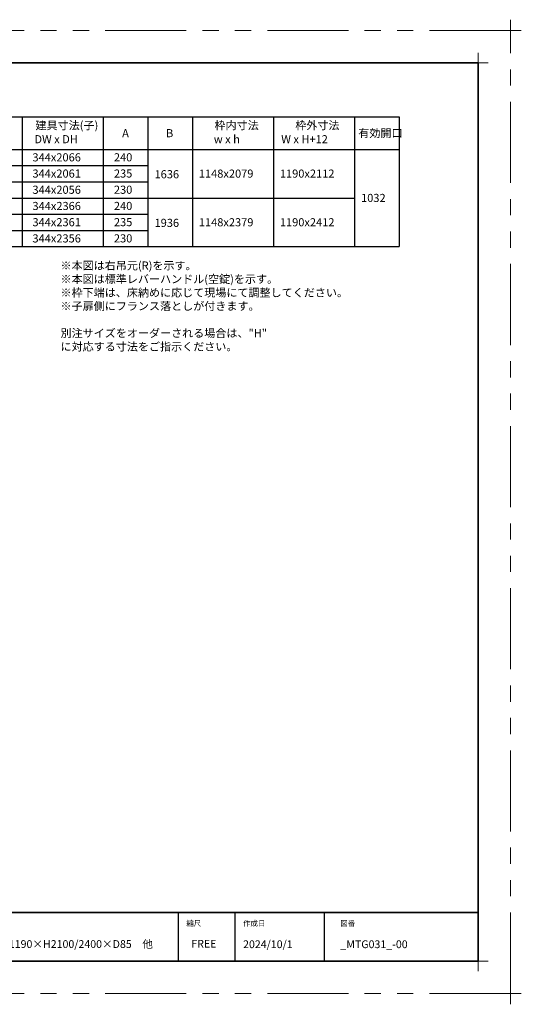
# Model space of a CAD drawing. Extents: x -60839 to -58226, y 2022 to 3236.
# Drawn here: x -59751 to -59132, y 2022 to 3236 of the extents above; entities that cross this region are included whole.
import ezdxf

# ---------------------------------------------------------------- set-up
doc = ezdxf.new("R2010")
doc.units = 0
doc.header["$LTSCALE"] = 80
doc.header["$MEASUREMENT"] = 0
doc.linetypes.add('PHANTOM', pattern=[2.5, 1.25, -0.25, 0.25, -0.25, 0.25, -0.25])
doc.layers.get('0').update_dxf_attribs({"linetype": 'CONTINUOUS'})
doc.layers.get('DEFPOINTS').update_dxf_attribs({"linetype": 'CONTINUOUS'})
for name, color, linetype, lineweight in [('一般', 7, 'CONTINUOUS', 15), ('図面枠', 7, 'CONTINUOUS', 35), ('線(白)', 7, 'CONTINUOUS', 30), ('線(黄)', 2, 'CONTINUOUS', 15)]:
    doc.layers.add(name, color=color, linetype=linetype, lineweight=lineweight)
doc.layers.add('陰線', color=4, linetype='PHANTOM', lineweight=9, plot=False)
doc.styles.add('sanwa1', font='romans.shx', dxfattribs={"height": 10, "bigfont": 'extfont2.shx'})

# ---------------------------------------------------------------- blocks, each defined once
blk = doc.blocks.new('グループ-13-1')
at = {"layer": '一般', "color": 7, "linetype": 'Continuous', "lineweight": 5}
for p, q in [((12408.3, -2805.9), (12408.3, -2673.1)), ((12341.9, -2739.5), (12474.7, -2739.5))]:
    blk.add_line(p, q, dxfattribs=at)

msp = doc.modelspace()

# ---------------------------------------------------------------- linework, layer by layer
for p, q in [((-59555.2415, 2134.8457), (-59555.2415, 2074.8457)), ((-59485.2415, 2134.8457), (-59485.2415, 2074.8457)), ((-59375.2415, 2134.8457), (-59375.2415, 2074.8457))]:
    msp.add_line(p, q)
at = {"layer": 'DEFPOINTS', "linetype": 'Continuous', "lineweight": 5}
for p, q in [((-59185.2415, 3170.3958), (-59185.2415, 3195.2955)), ((-59197.6913, 3182.8457), (-59172.7916, 3182.8457)), ((-59185.2415, 2062.3958), (-59185.2415, 2087.2955)), ((-59197.6913, 2074.8457), (-59172.7916, 2074.8457))]:
    msp.add_line(p, q, dxfattribs=at)
at = {"layer": '図面枠'}
for p, q in [((-59185.2415, 3182.8457), (-60785.2415, 3182.8457)), ((-59185.2415, 2074.8457), (-59185.2415, 3182.8457)), ((-60785.2415, 2134.8457), (-59185.2415, 2134.8457)), ((-60785.2415, 2074.8457), (-59185.2415, 2074.8457))]:
    msp.add_line(p, q, dxfattribs=at)
at = {"layer": '線(白)', "ltscale": 3}
for p, q in [((-60022.6863, 3116.1459), (-59282.6863, 3116.1459)), ((-59747.6863, 3116.1459), (-59747.6863, 2956.1459)), ((-59647.6863, 3116.1459), (-59647.6863, 2956.1459)), ((-59592.6863, 3116.1459), (-59592.6863, 2956.1459)), ((-59537.6863, 3116.1459), (-59537.6863, 2956.1459)), ((-59437.6863, 3116.1459), (-59437.6863, 2956.1459)), ((-59337.6863, 3116.1459), (-59337.6863, 2956.1459)), ((-59282.6863, 3116.1459), (-59282.6863, 2956.1459)), ((-60022.6863, 3076.1459), (-59282.6863, 3076.1459)), ((-59912.6863, 3056.1459), (-59592.6863, 3056.1459)), ((-59912.6863, 3036.1459), (-59592.6863, 3036.1459)), ((-59967.6863, 3016.1459), (-59337.6863, 3016.1459)), ((-59912.6863, 2996.1459), (-59592.6863, 2996.1459)), ((-59912.6863, 2976.1459), (-59592.6863, 2976.1459)), ((-60022.6863, 2956.1459), (-59282.6863, 2956.1459))]:
    msp.add_line(p, q, dxfattribs=at)
at = {"layer": '陰線'}
for p, q in [((-59145.2415, 3222.8457), (-60825.2415, 3222.8457)), ((-59145.2415, 2034.8457), (-59145.2415, 3222.8457)), ((-59145.2415, 2034.8457), (-60825.2415, 2034.8457))]:
    msp.add_line(p, q, dxfattribs=at)

# ---------------------------------------------------------------- block references
at = {"layer": '陰線', "color": 7, "xscale": 0.2, "yscale": 0.2, "zscale": 0.2}
for p in [(-61626.9065, 3770.7457), (-61626.9065, 2582.7457)]:
    msp.add_blockref('グループ-13-1', p, dxfattribs=at)

# ---------------------------------------------------------------- texts
at = {"layer": '図面枠', "linetype": 'Continuous', "style": 'sanwa1'}
for s, p in [('W1190×H2100/2400×D85\u3000他', (-59775.7366, 2091.1039)), ('2024/10/1', (-59475.2415, 2090.8457)), ('_MTG031_-00', (-59355.2062, 2090.8457))]:
    msp.add_text(s, height=9.6, dxfattribs=at).set_placement(p)
at = {"layer": '図面枠', "char_height": 6.72, "attachment_point": 1, "line_spacing_factor": 2.243545, "style": 'sanwa1'}
for s, insert in [('{\\f小塚ゴシック Pr6N M|b0|i0|c128|p0;縮尺}', (-59545.2415, 2124.8457)), ('{\\f小塚ゴシック Pr6N M|b0|i0|c128|p0;作成日}', (-59475.2415, 2124.8457)), ('図番', (-59355.2415, 2124.8457))]:
    msp.add_mtext(s, dxfattribs=dict(at, insert=insert))
at = {"layer": '図面枠', "linetype": 'Continuous', "insert": (-59539.1133, 2101.0928), "char_height": 9.6, "attachment_point": 1, "line_spacing_factor": 1.164105, "style": 'sanwa1'}
msp.add_mtext('FREE', dxfattribs=at)
at = {"layer": '線(黄)', "ltscale": 3, "style": 'sanwa1'}
for s, p in [('建具寸法(子)', (-59731.3348, 3100.8209)), ('枠内寸法', (-59510.4893, 3100.8957)), ('枠外寸法', (-59410.8394, 3100.8957)), ('A', (-59624.4568, 3091.1524)), ('B', (-59570.2819, 3091.1524)), ('有効開口', (-59333.0539, 3091.1524)), ('DW x DH', (-59732.6761, 3083.6862)), ('w x h', (-59511.327, 3083.6862)), ('W x H+12', (-59428.1677, 3083.6862)), ('344x2066', (-59735.0963, 3061.3377)), ('240', (-59634.5634, 3061.3819)), ('344x2061', (-59735.0963, 3041.3377)), ('235', (-59634.5634, 3041.3819)), ('1636', (-59584.4632, 3040.4955)), ('1148x2079', (-59529.8081, 3041.2736)), ('1190x2112', (-59429.8415, 3041.2736)), ('344x2056', (-59735.0963, 3021.3377)), ('230', (-59634.5634, 3021.3819)), ('1032', (-59329.6452, 3011.2485)), ('344x2366', (-59735.0963, 3001.3377)), ('240', (-59634.5634, 3001.3819)), ('344x2361', (-59735.0963, 2981.3377)), ('235', (-59634.5634, 2981.3819)), ('1936', (-59584.4632, 2980.4955)), ('1148x2379', (-59529.8081, 2981.2474)), ('1190x2412', (-59429.8415, 2981.2474)), ('344x2356', (-59735.0963, 2961.3377)), ('230', (-59634.5634, 2961.3819))]:
    msp.add_text(s, height=10, dxfattribs=at).set_placement(p)
at = {"layer": '線(黄)', "ltscale": 3, "insert": (-59700.4565, 2937.8517), "char_height": 10, "attachment_point": 1, "style": 'sanwa1'}
msp.add_mtext_dynamic_manual_height_columns('※本図は右吊元(R)を示す。\\P\\pxql;※本図は標準レバーハンドル(空錠)を示す。\\P※枠下端は、床納めに応じて現場にて調整してください。\\P※子扉側にフランス落としが付きます。\\P\\P\\pq*;別注サイズをオーダーされる場合は、"H"{\\fMS Gothic|b1|i0|c128|p49; }に対応する寸法をご指示ください。', width=427.177147, gutter_width=70, heights=[105.3555], dxfattribs=at)

doc.saveas('drawing.dxf')
